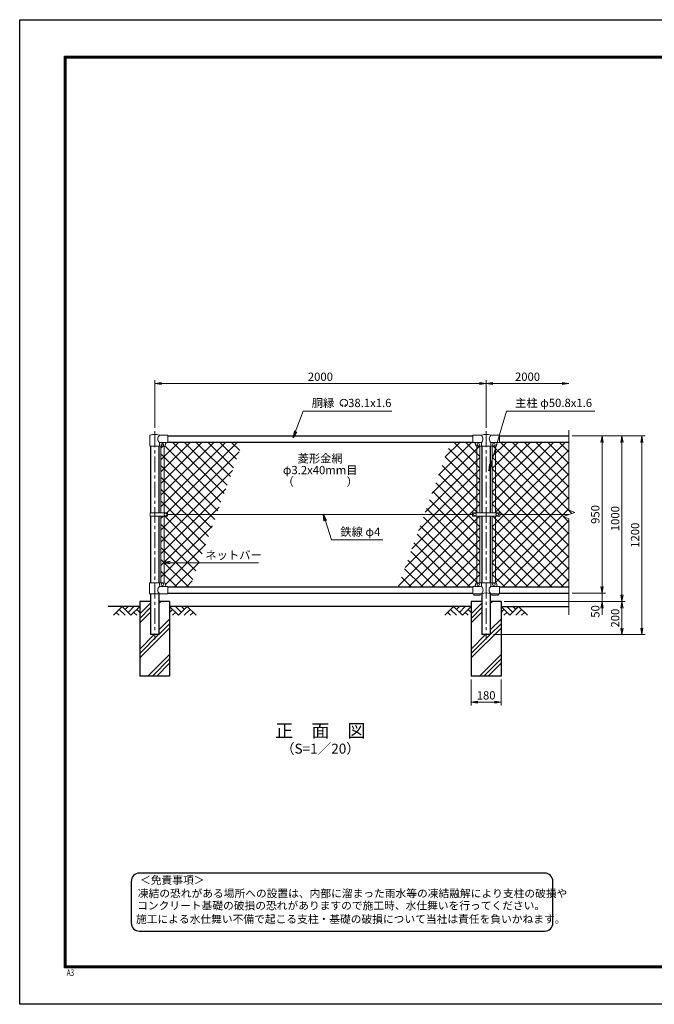
# Model space of a CAD drawing. Units: millimetres. Extents: x 0 to 8400, y 0 to 5940.
# Drawn here: x 0 to 3830, y 0 to 5940 of the extents above; entities that cross this region are included whole.
import ezdxf
from ezdxf.enums import TextEntityAlignment as Align

# ---------------------------------------------------------------- set-up
doc = ezdxf.new("R2010")
doc.units = ezdxf.units.MM
doc.header["$LTSCALE"] = 3
doc.header["$MEASUREMENT"] = 0
doc.linetypes.add('CENTER', pattern=[50.8, 31.75, -6.35, 6.35, -6.35])
for name, color, linetype in [('D-BGD', 7, 'Continuous'), ('D-STR1', 1, 'Continuous'), ('D-STR4', 7, 'Continuous'), ('D-TTL', 2, 'Continuous'), ('D-TTL-TXT', 7, 'Continuous')]:
    doc.layers.add(name, color=color, linetype=linetype)
for name, color, linetype, lineweight in [('D-BMK', 2, 'CENTER', 13), ('D-DCR-HCH', 7, 'Continuous', 13), ('D-STR-DIM', 7, 'Continuous', 13), ('D-STR-TXT', 7, 'Continuous', 13), ('D-STR2', 7, 'Continuous', 13), ('D-STR3', 3, 'Continuous', 13)]:
    doc.layers.add(name, color=color, linetype=linetype, lineweight=lineweight)
doc.styles.add('ROMANSE', font='Romans.shx', dxfattribs={"width": 0.7, "bigfont": 'EXTFONT.SHX'})
doc.styles.add('ゴシック', font='txt')
doc.dimstyles.new('STYLE', dxfattribs={"dimscale": 20, "dimtxt": 2.5, "dimasz": 2, "dimexe": 1, "dimexo": 1, "dimgap": 0.8, "dimtad": 1, "dimdsep": 46, "dimtxsty": 'ゴシック', "dimblk": 'OPEN', "dimcen": 1e-08, "dimclrd": 256, "dimclre": 256, "dimclrt": 256, "dimadec": 0, "dimazin": 2, "dimtfac": 1, "dimtmove": 2, "dimatfit": 3, "dimldrblk": 'OPEN', "dimfxl": 1, "dimtolj": 1, "dimtzin": 0, "dimlwd": -1, "dimlwe": -1, "dimarcsym": 0})
pattern_1 = [(45, (8437, -16708.917), (-35.35534, 35.35534), []), (135, (8437, -16708.917), (-35.35534, -35.35534), [])]

# ---------------------------------------------------------------- blocks, each defined once
blk = doc.blocks.new('_Open')
at = {"color": 0, "linetype": 'ByBlock', "lineweight": -2}
for p, q in [((-1, 0.17), (0, 0)), ((-1, -0.17), (0, 0)), ((0, 0), (-1, 0))]:
    blk.add_line(p, q, dxfattribs=at)
blk = doc.blocks.new('*D6')
at = {"layer": 'D-STR-DIM'}
for p, q in [((2725, 1960), (2725, 1802.7)), ((2905, 1960), (2905, 1802.7)), ((2765, 1822.7), (2865, 1822.7))]:
    blk.add_line(p, q, dxfattribs=at)
at = {"layer": 'D-STR-DIM', "xscale": 40, "yscale": 40, "zscale": 40, "rotation": 180}
blk.add_blockref('_Open', (2725, 1822.7), dxfattribs=at)
at = {"layer": 'D-STR-DIM', "xscale": 40, "yscale": 40, "zscale": 40}
blk.add_blockref('_Open', (2905, 1822.7), dxfattribs=at)
at = {"layer": 'D-STR-DIM', "insert": (2815, 1863.7), "char_height": 50, "attachment_point": 5, "style": 'ゴシック'}
blk.add_mtext('\\A1;180', dxfattribs=at)
blk = doc.blocks.new('*D1')
at = {"layer": 'D-STR-DIM'}
for p, q in [((815, 3477.1), (815, 3765)), ((855, 3745), (2775, 3745)), ((2815, 3477.1), (2815, 3765))]:
    blk.add_line(p, q, dxfattribs=at)
at = {"layer": 'D-STR-DIM', "xscale": 40, "yscale": 40, "zscale": 40, "rotation": 180}
blk.add_blockref('_Open', (815, 3745), dxfattribs=at)
at = {"layer": 'D-STR-DIM', "xscale": 40, "yscale": 40, "zscale": 40}
blk.add_blockref('_Open', (2815, 3745), dxfattribs=at)
at = {"layer": 'D-STR-DIM', "insert": (1815, 3786), "char_height": 50, "attachment_point": 5, "style": 'ゴシック'}
blk.add_mtext('\\A1;2000', dxfattribs=at)
blk = doc.blocks.new('*D2')
at = {"layer": 'D-STR-DIM'}
for p, q in [((2815, 3477.1), (2815, 3765)), ((2855, 3745), (3275, 3745))]:
    blk.add_line(p, q, dxfattribs=at)
at = {"layer": 'D-STR-DIM', "xscale": 40, "yscale": 40, "zscale": 40, "rotation": 180}
blk.add_blockref('_Open', (2815, 3745), dxfattribs=at)
at = {"layer": 'D-STR-DIM', "xscale": 40, "yscale": 40, "zscale": 40}
blk.add_blockref('_Open', (3315, 3745), dxfattribs=at)
at = {"layer": 'D-STR-DIM', "insert": (3065, 3786), "char_height": 50, "attachment_point": 5, "style": 'ゴシック'}
blk.add_mtext('\\A1;2000', dxfattribs=at)
blk = doc.blocks.new('*D8')
at = {"layer": 'D-STR-DIM'}
for p, q in [((3515, 2520), (3515, 2560)), ((3335, 2480), (3535, 2480)), ((3515, 2480), (3515, 2430)), ((2925, 2430), (3535, 2430)), ((3515, 2390), (3515, 2350))]:
    blk.add_line(p, q, dxfattribs=at)
at = {"layer": 'D-STR-DIM', "xscale": 40, "yscale": 40, "zscale": 40}
for p, rotation in [((3515, 2480), 270), ((3515, 2430), 90)]:
    blk.add_blockref('_Open', p, dxfattribs=dict(at, rotation=rotation))
at = {"layer": 'D-STR-DIM', "insert": (3474, 2370), "char_height": 50, "attachment_point": 5, "rotation": 90, "style": 'ゴシック'}
blk.add_mtext('\\A1;50', dxfattribs=at)
blk = doc.blocks.new('*D9')
at = {"layer": 'D-STR-DIM'}
for p, q in [((3335, 3430), (3535, 3430)), ((3515, 3390), (3515, 2520)), ((3335, 2480), (3535, 2480))]:
    blk.add_line(p, q, dxfattribs=at)
at = {"layer": 'D-STR-DIM', "xscale": 40, "yscale": 40, "zscale": 40}
for p, rotation in [((3515, 3430), 90), ((3515, 2480), 270)]:
    blk.add_blockref('_Open', p, dxfattribs=dict(at, rotation=rotation))
at = {"layer": 'D-STR-DIM', "insert": (3474, 2955), "char_height": 50, "attachment_point": 5, "rotation": 90, "style": 'ゴシック'}
blk.add_mtext('\\A1;950', dxfattribs=at)
blk = doc.blocks.new('*D10')
at = {"layer": 'D-STR-DIM'}
for p, q in [((3335, 3430), (3655, 3430)), ((3635, 3390), (3635, 2470)), ((2925, 2430), (3655, 2430))]:
    blk.add_line(p, q, dxfattribs=at)
at = {"layer": 'D-STR-DIM', "xscale": 40, "yscale": 40, "zscale": 40}
for p, rotation in [((3635, 3430), 90), ((3635, 2430), 270)]:
    blk.add_blockref('_Open', p, dxfattribs=dict(at, rotation=rotation))
at = {"layer": 'D-STR-DIM', "insert": (3594, 2930), "char_height": 50, "attachment_point": 5, "rotation": 90, "style": 'ゴシック'}
blk.add_mtext('\\A1;1000', dxfattribs=at)
blk = doc.blocks.new('*D11')
at = {"layer": 'D-STR-DIM'}
for p, q in [((3335, 3430), (3775, 3430)), ((3755, 3390), (3755, 2270)), ((2860.4, 2230), (3775, 2230))]:
    blk.add_line(p, q, dxfattribs=at)
at = {"layer": 'D-STR-DIM', "xscale": 40, "yscale": 40, "zscale": 40}
for p, rotation in [((3755, 3430), 90), ((3755, 2230), 270)]:
    blk.add_blockref('_Open', p, dxfattribs=dict(at, rotation=rotation))
at = {"layer": 'D-STR-DIM', "insert": (3714, 2830), "char_height": 50, "attachment_point": 5, "rotation": 90, "style": 'ゴシック'}
blk.add_mtext('\\A1;1200', dxfattribs=at)
blk = doc.blocks.new('*D12')
at = {"layer": 'D-STR-DIM'}
for p, q in [((2925, 2430), (3655, 2430)), ((3635, 2390), (3635, 2270)), ((2860.4, 2230), (3655, 2230))]:
    blk.add_line(p, q, dxfattribs=at)
at = {"layer": 'D-STR-DIM', "xscale": 40, "yscale": 40, "zscale": 40}
for p, rotation in [((3635, 2430), 90), ((3635, 2230), 270)]:
    blk.add_blockref('_Open', p, dxfattribs=dict(at, rotation=rotation))
at = {"layer": 'D-STR-DIM', "insert": (3594, 2330), "char_height": 50, "attachment_point": 5, "rotation": 90, "style": 'ゴシック'}
blk.add_mtext('\\A1;200', dxfattribs=at)

msp = doc.modelspace()

# ---------------------------------------------------------------- hatches: boundary and pattern name
at = {"layer": 'D-DCR-HCH'}
h = msp.add_hatch(dxfattribs=at)
h.set_pattern_fill('PLAST', color=256, scale=600, angle=45)
h.set_pattern_definition([(45, (-3366.5, -92.6), (-106.066, 106.066), []), (45, (-3379.76, -79.35), (-106.066, 106.066), []), (45, (-3393.02, -66.09), (-106.066, 106.066), [])])
h.paths.add_polyline_path([(905.025, 1980), (905.025, 2430), (840.425, 2430), (840.425, 2230), (789.625, 2230), (789.625, 2430), (725.025, 2430), (725.025, 1980)])
h = msp.add_hatch(dxfattribs=at)
h.set_pattern_fill('PLAST', color=256, scale=600, angle=45)
h.set_pattern_definition([(45, (-1366.5, -92.6), (-106.066, 106.066), []), (45, (-1379.76, -79.35), (-106.066, 106.066), []), (45, (-1393.02, -66.09), (-106.066, 106.066), [])])
h.paths.add_polyline_path([(2905.025, 1980), (2905.025, 2430), (2840.425, 2430), (2840.425, 2230), (2789.625, 2230), (2789.625, 2430), (2725.025, 2430), (2725.025, 1980)])
at = {"layer": 'D-STR2'}
h = msp.add_hatch(dxfattribs=at)
h.set_pattern_fill('ANSI37', color=256, scale=400)
h.set_pattern_definition(pattern_1)
h.paths.add_polyline_path([(1187.911, 2955), (892.021, 2955), (892.021, 2944.5), (871.525, 2944.5), (871.525, 2542.887, -0.37076998), (880.025, 2533), (880.025, 2528, 0.41421356), (887.025, 2521), (895.025, 2521), (895.025, 2518), (1028.856, 2518)])
h.paths.add_polyline_path([(1346.966, 3392), (895.025, 3392), (895.025, 3389), (887.025, 3389, 0.54744569), (879.619, 3379.822, -0.45447593), (871.525, 3367.113), (871.525, 2965.499), (892.021, 2965.499), (892.021, 2955), (1187.911, 2955)])
h.paths.add_polyline_path([(871.525, 2944.5), (852.525, 2944.5), (852.525, 2543), (871.525, 2543)])
h.paths.add_polyline_path([(871.525, 2965.499), (852.525, 2965.499), (852.525, 3367), (862.025, 3368, -0.41421356), (854.025, 3376, -1), (870.025, 3376, -0.41421356), (862.025, 3368), (871.525, 3366.812)])
h = msp.add_hatch(dxfattribs=at)
h.set_pattern_fill('ANSI37', color=256, scale=400)
h.set_pattern_definition(pattern_1)
h.paths.add_polyline_path([(2777.525, 3367), (2758.525, 3367), (2758.525, 2965.5), (2777.525, 2965.5)])
h.paths.add_polyline_path([(2777.525, 2944.5), (2758.525, 2944.5), (2758.525, 2543), (2777.525, 2543)])
h.paths.add_polyline_path([(2758.525, 2944.5), (2732.525, 2944.5), (2732.525, 2955), (2442.139, 2955), (2283.085, 2518), (2735.025, 2518), (2735.025, 2521), (2743.025, 2521, 0.54744569), (2750.432, 2530.178, -0.45447593), (2758.525, 2542.887)])
h.paths.add_polyline_path([(2758.525, 3367.113, -0.37076998), (2750.025, 3377), (2750.025, 3382, 0.41421356), (2743.025, 3389), (2735.025, 3389), (2735.025, 3392), (2601.195, 3392), (2442.139, 2955), (2732.525, 2955), (2732.525, 2965.5), (2758.525, 2965.5)])
h = msp.add_hatch(dxfattribs=at)
h.set_pattern_fill('ANSI37', color=256, scale=400)
h.set_pattern_definition(pattern_1)
h.paths.add_polyline_path([(2871.525, 3367), (2852.525, 3367), (2852.525, 2965.5), (2871.525, 2965.5)])
h.paths.add_polyline_path([(3315.025, 3392), (2895.025, 3392), (2895.025, 3389), (2887.025, 3389, 0.54744569), (2879.619, 3379.822, -0.45447593), (2871.525, 3367.113), (2871.525, 2965.5), (2897.525, 2965.5), (2897.525, 2955), (3315.025, 2955), (3350.264, 2967.825), (3315.025, 2980.652)])
h.paths.add_polyline_path([(3315.025, 2929.348), (3279.787, 2942.174), (3315.025, 2955), (2897.525, 2955), (2897.525, 2944.5), (2871.525, 2944.5), (2871.525, 2542.887, -0.37076998), (2880.025, 2533), (2880.025, 2528, 0.41421356), (2887.025, 2521), (2895.025, 2521), (2895.025, 2518), (3315.025, 2518)])
h.paths.add_polyline_path([(2871.525, 2944.5), (2852.525, 2944.5), (2852.525, 2543), (2871.525, 2543)])

# ---------------------------------------------------------------- linework, layer by layer
at = {"layer": 'D-BGD'}
for p, q in [((725.025, 2400), (535.025, 2400)), ((2725.025, 2400), (905.025, 2400)), ((2905.025, 2400), (3315.025, 2400))]:
    msp.add_line(p, q, dxfattribs=at)
at = {"layer": 'D-BMK'}
for p, q in [((815.025, 3457.062), (815.025, 2200)), ((2815.025, 3457.062), (2815.025, 2200))]:
    msp.add_line(p, q, dxfattribs=at)
at = {"layer": 'D-DCR-HCH'}
for p, q in [((618.601, 2400), (565.389, 2346.788)), ((600.864, 2382.263), (636.502, 2346.788)), ((618.601, 2400), (671.813, 2346.788)), ((636.339, 2382.263), (654.076, 2400)), ((654.076, 2364.525), (689.551, 2400)), ((671.813, 2346.788), (725.025, 2400)), ((707.288, 2382.263), (725.025, 2364.606)), ((958.238, 2346.788), (905.025, 2400)), ((922.763, 2382.263), (905.025, 2364.606)), ((975.975, 2364.525), (940.5, 2400)), ((1011.45, 2400), (958.238, 2346.788)), ((993.805, 2382.17), (975.975, 2400)), ((1029.187, 2382.263), (993.549, 2346.788)), ((1011.45, 2400), (1064.662, 2346.788)), ((2618.601, 2400), (2565.389, 2346.788)), ((2600.864, 2382.263), (2636.502, 2346.788)), ((2618.601, 2400), (2671.813, 2346.788)), ((2636.339, 2382.263), (2654.076, 2400)), ((2654.076, 2364.525), (2689.551, 2400)), ((2671.813, 2346.788), (2725.025, 2400)), ((2707.288, 2382.263), (2725.025, 2364.606)), ((2958.238, 2346.788), (2905.025, 2400)), ((2922.763, 2382.263), (2905.025, 2364.606)), ((2975.975, 2364.525), (2940.5, 2400)), ((3011.45, 2400), (2958.238, 2346.788)), ((2993.805, 2382.17), (2975.975, 2400)), ((3029.187, 2382.263), (2993.549, 2346.788)), ((3011.45, 2400), (3064.662, 2346.788)), ((583.127, 2364.525), (600.945, 2346.788)), ((689.551, 2364.525), (707.37, 2346.788)), ((940.5, 2364.525), (922.681, 2346.788)), ((1046.924, 2364.525), (1029.105, 2346.788)), ((2583.127, 2364.525), (2600.945, 2346.788)), ((2689.551, 2364.525), (2707.37, 2346.788)), ((2940.5, 2364.525), (2922.681, 2346.788)), ((3046.924, 2364.525), (3029.105, 2346.788))]:
    msp.add_line(p, q, dxfattribs=at)
at = {"layer": 'D-STR-DIM'}
for p, q in [((3315.025, 3464.26), (3315.025, 2980.652)), ((3350.264, 2967.825), (3315.025, 2980.652)), ((3279.787, 2942.174), (3350.264, 2967.825)), ((3315.025, 2929.348), (3279.787, 2942.174)), ((3315.025, 2929.348), (3315.025, 2350))]:
    msp.add_line(p, q, dxfattribs=at)
at = {"layer": 'D-STR-TXT'}
for p, q in [((1950.343, 3610.873), (1946.198, 3618.053)), ((1962.827, 3610.873), (1966.972, 3618.053))]:
    msp.add_line(p, q, dxfattribs=at)
for centre, radius, start, end in [((1956.585, 3628.035), 22.503, 294.3247761, 245.6752239), ((1948.292, 3609.631), 2.369, 245.6752239, 30), ((1964.879, 3609.631), 2.369, 150, 294.3247761)]:
    msp.add_arc(centre, radius, start, end, dxfattribs=at)
at = {"layer": 'D-STR1'}
for p, q in [((895.025, 3430), (2735.025, 3430)), ((895.025, 3392), (2735.025, 3392)), ((2895.025, 3430), (3315.025, 3430)), ((2895.025, 3392), (3315.025, 3392)), ((789.625, 3367), (789.625, 2965.499)), ((840.425, 3367), (840.425, 2965.499)), ((2789.625, 3367), (2789.625, 2965.5)), ((2840.425, 3367), (2840.425, 2965.5)), ((789.625, 2944.5), (789.625, 2543)), ((840.425, 2944.5), (840.425, 2543)), ((2789.625, 2944.5), (2789.625, 2543)), ((2840.425, 2944.5), (2840.425, 2543)), ((895.025, 2518), (2735.025, 2518)), ((2895.025, 2518), (3315.025, 2518)), ((789.625, 2477), (789.625, 2230)), ((840.425, 2477), (840.425, 2230)), ((895.025, 2480), (2735.025, 2480)), ((2789.625, 2477), (2789.625, 2230)), ((2840.425, 2477), (2840.425, 2230)), ((2895.025, 2480), (3315.025, 2480)), ((840.425, 2230), (789.625, 2230)), ((2840.425, 2230), (2789.625, 2230))]:
    msp.add_line(p, q, dxfattribs=at)
at = {"layer": 'D-STR3'}
for p, q in [((786.475, 3367), (786.475, 3430.692)), ((895.025, 3433), (843.575, 3433)), ((895.025, 3389), (850.575, 3389)), ((895.025, 3433), (895.025, 3389)), ((2735.025, 3433), (2735.025, 3389)), ((2735.025, 3433), (2786.475, 3433)), ((2735.025, 3389), (2781.775, 3389)), ((2843.575, 3433), (2895.025, 3433)), ((2848.275, 3389), (2895.025, 3389)), ((2895.025, 3433), (2895.025, 3389)), ((786.475, 3367), (843.575, 3367)), ((843.575, 3367), (843.575, 3382)), ((843.575, 3367), (870.025, 3367)), ((852.525, 3367), (852.525, 2965.499)), ((871.525, 3367), (871.525, 2965.499)), ((880.025, 3382), (880.025, 3377)), ((2750.025, 3382), (2750.025, 3377)), ((2758.525, 3367), (2758.525, 2965.5)), ((2760.025, 3367), (2870.025, 3367)), ((2777.525, 3367), (2777.525, 2965.5)), ((2786.475, 3384.3), (2786.475, 3367)), ((2843.575, 3384.3), (2843.575, 3367)), ((2852.525, 3367), (2852.525, 2965.5)), ((2871.525, 3367), (2871.525, 2965.5)), ((2880.025, 3382), (2880.025, 3377)), ((787.529, 2944.5), (787.529, 2965.499)), ((892.021, 2965.499), (787.529, 2965.499)), ((892.021, 2944.5), (787.529, 2944.5)), ((852.525, 2944.5), (852.525, 2543)), ((871.525, 2944.5), (871.525, 2542.887)), ((892.021, 2944.5), (892.021, 2965.499)), ((892.021, 2955), (2732.525, 2955)), ((2732.525, 2965.5), (2732.525, 2944.5)), ((2897.525, 2965.5), (2732.525, 2965.5)), ((2897.525, 2944.5), (2732.525, 2944.5)), ((2758.525, 2944.5), (2758.525, 2542.887)), ((2777.525, 2944.5), (2777.525, 2543)), ((2852.525, 2944.5), (2852.525, 2543)), ((2871.525, 2944.5), (2871.525, 2542.887)), ((2897.525, 2965.5), (2897.525, 2944.5)), ((2897.525, 2955), (3315.025, 2955)), ((784.075, 2543), (870.025, 2543)), ((784.075, 2477), (784.075, 2543)), ((843.575, 2543), (843.575, 2528)), ((895.025, 2521), (850.575, 2521)), ((880.025, 2533), (880.025, 2528)), ((895.025, 2521), (895.025, 2477)), ((2735.025, 2521), (2735.025, 2477)), ((2779.475, 2521), (2735.025, 2521)), ((2750.025, 2533), (2750.025, 2528)), ((2760.025, 2543), (2870.025, 2543)), ((2786.475, 2543), (2786.475, 2528)), ((2843.575, 2543), (2843.575, 2528)), ((2895.025, 2521), (2850.575, 2521)), ((2880.025, 2533), (2880.025, 2528)), ((2895.025, 2521), (2895.025, 2477)), ((895.025, 2477), (784.075, 2477)), ((2786.475, 2477), (2735.025, 2477)), ((2740.025, 2477), (2740.025, 2467.7)), ((2780.025, 2467.7), (2740.025, 2467.7)), ((2780.025, 2477), (2780.025, 2467.7)), ((2895.025, 2477), (2843.575, 2477)), ((2850.025, 2477), (2850.025, 2467.7)), ((2890.025, 2467.7), (2850.025, 2467.7)), ((2890.025, 2477), (2890.025, 2467.7))]:
    msp.add_line(p, q, dxfattribs=at)
for centre in [(862.025, 3376), (2768.025, 3376), (2862.025, 3376), (880.022, 2955), (2747.525, 2955), (2882.525, 2955), (862.025, 2534), (2768.025, 2534), (2862.025, 2534)]:
    msp.add_circle(centre, 8, dxfattribs=at)
for centre, radius, start, end in [((789.775, 3430.692), 3.3, 109.2205107, 180), ((815.025, 3358.268), 80, 69.0915974, 109.2205107), ((861.772, 3411), 28.55, 129.5941848, 230.4058152), ((850.575, 3382), 7, 90, 180), ((887.025, 3382), 7, 90, 180), ((2743.025, 3382), 7, 0, 90), ((2781.775, 3384.3), 4.7, 0, 90), ((2815.025, 3358.268), 80, 69.0915974, 110.9084026), ((2765.219, 3411), 30.591, 314.0150324, 45.9849676), ((2864.832, 3411), 30.591, 134.0150324, 225.9849676), ((2848.275, 3384.3), 4.7, 90, 180), ((2887.025, 3382), 7, 90, 180), ((870.025, 3377), 10, 270, 0), ((2760.025, 3377), 10, 180, 270), ((2870.025, 3377), 10, 270, 0), ((861.772, 2499), 28.55, 129.5941848, 230.4058152), ((850.575, 2528), 7, 180, 270), ((870.025, 2533), 10, 0, 90), ((887.025, 2528), 7, 180, 270), ((2743.025, 2528), 7, 270, 0), ((2760.025, 2533), 10, 90, 180), ((2779.475, 2528), 7, 270, 0), ((2767.347, 2499.439), 29.485, 310.4464041, 49.5535959), ((2862.704, 2499.439), 29.485, 130.4464041, 229.5535959), ((2850.575, 2528), 7, 180, 270), ((2870.025, 2533), 10, 0, 90), ((2887.025, 2528), 7, 180, 270), ((2815.025, 2396.514), 85.4, 70.4694678, 109.5305322)]:
    msp.add_arc(centre, radius, start, end, dxfattribs=at)
at = {"layer": 'D-STR4'}
for p, q in [((725.025, 2430), (725.025, 1980)), ((789.625, 2430), (725.025, 2430)), ((905.025, 2430), (840.425, 2430)), ((905.025, 2430), (905.025, 1980)), ((2725.025, 2430), (2725.025, 1980)), ((2789.625, 2430), (2725.025, 2430)), ((2905.025, 2430), (2840.425, 2430)), ((2905.025, 2430), (2905.025, 1980)), ((905.025, 1980), (725.025, 1980)), ((2905.025, 1980), (2725.025, 1980))]:
    msp.add_line(p, q, dxfattribs=at)
at = {"layer": 'D-TTL'}
msp.add_lwpolyline([(0, 5940), (8400, 5940), (8400, 0), (0, 0)], close=True, dxfattribs=at)
at = {"layer": 'D-TTL', "color": 7}
for points in [[(270, 5720), (8130, 5720), (8130, 220), (270, 220)], [(272.5, 5717.5), (8127.5, 5717.5), (8127.5, 222.5), (272.5, 222.5)], [(275, 5715), (8125, 5715), (8125, 225), (275, 225)], [(277.5, 5712.5), (8122.5, 5712.5), (8122.5, 227.5), (277.5, 227.5)], [(280, 5710), (8120, 5710), (8120, 230), (280, 230)]]:
    msp.add_lwpolyline(points, close=True, dxfattribs=at)
at = {"layer": 'D-TTL-TXT', "color": 2}
msp.add_lwpolyline([(3168.475, 441.293, 0.41421356), (3218.475, 491.293), (3218.475, 741.293, 0.41421356), (3168.475, 791.293), (722.925, 791.293, 0.41421356), (672.925, 741.293), (672.925, 491.293, 0.41421356), (722.925, 441.293)], format="xyb", close=True, dxfattribs=at)

# ---------------------------------------------------------------- texts
at = {"layer": 'D-STR-TXT', "style": 'ゴシック'}
for s, p in [('胴縁 \u300038.1x1.6', (1762.484, 3603.035)), ('主柱 φ50.8x1.6', (2989.899, 3603.264)), ('鉄線 φ4', (1935.076, 2825.492)), ('ネットバー', (1120.342, 2685.108))]:
    msp.add_text(s, height=50, dxfattribs=at).set_placement(p)
for s, p in [('菱形金網', (1813.775, 3286.402)), ('φ3.2x40mm目', (1813.775, 3216.402)), ('（\u3000\u3000   \u3000\u3000）', (1813.775, 3146.402))]:
    msp.add_text(s, height=50, dxfattribs=at).set_placement(p, align=Align.MIDDLE)
at = {"layer": 'D-TTL', "color": 7, "style": 'ROMANSE', "width": 0.7}
msp.add_text('A3', height=40, dxfattribs=at).set_placement((283.912, 170.59))
at = {"layer": 'D-TTL-TXT', "style": 'ゴシック'}
for s, height, p in [('正\u3000面\u3000図', 80, (1815.025, 1640.35)), ('（S=1／20）', 60, (1815.025, 1534.62))]:
    msp.add_text(s, height=height, dxfattribs=at).set_placement(p, align=Align.MIDDLE)
for s, p in [('＜免責事項＞ \u3000\u3000', (726.631, 725.903)), ('凍結の恐れがある場所への設置は、内部に溜まった雨水等の凍結融解により支柱の破損や', (713.107, 645.407)), ('コンクリート基礎の破損の恐れがありますので施工時、水仕舞いを行ってください。', (708.997, 571.983)), ('施工による水仕舞い不備で起こる支柱・基礎の破損について当社は責任を負いかねます。 ', (702.005, 490.491))]:
    msp.add_text(s, height=47.5, dxfattribs=at).set_placement(p)

# ---------------------------------------------------------------- dimensions: what is measured, and where the dimension line sits
at = {"layer": 'D-STR-DIM'}
for base, p1, p2, picture, middle in [((2815.025, 3745), (815.025, 3457.062), (2815.025, 3457.062), '*D1', (1815.025, 3786)), ((2905.025, 1822.684), (2725.025, 1980), (2905.025, 1980), '*D6', (2815.025, 1863.684))]:
    dim = msp.add_linear_dim(base=base, p1=p1, p2=p2, dimstyle='STYLE', dxfattribs=at)
    dim.commit()
    dim.dimension.update_dxf_attribs({"geometry": picture, "text_midpoint": middle})
dim = msp.add_linear_dim(base=(3315.025, 3745), p1=(2815.025, 3457.062), p2=(3315.025, 3457.062), text='2000', dimstyle='STYLE', override={"dimse2": 1}, dxfattribs=at)
dim.commit()
dim.dimension.update_dxf_attribs({"geometry": '*D2', "text_midpoint": (3065.025, 3786)})
for base, p1, p2, picture, middle in [((3755.025, 2230), (3315.025, 3430), (2840.425, 2230), '*D11', (3714.025, 2830)), ((3635.025, 2430), (3315.025, 3430), (2905.025, 2430), '*D10', (3594.025, 2930)), ((3515.025, 2480), (3315.025, 3430), (3315.025, 2480), '*D9', (3474.025, 2955)), ((3635.025, 2230), (2905.025, 2430), (2840.425, 2230), '*D12', (3594.025, 2330))]:
    dim = msp.add_linear_dim(base=base, p1=p1, p2=p2, angle=90, dimstyle='STYLE', dxfattribs=at)
    dim.commit()
    dim.dimension.update_dxf_attribs({"geometry": picture, "text_midpoint": middle})
dim = msp.add_linear_dim(base=(3515.025, 2430), p1=(3315.025, 2480), p2=(2905.025, 2430), angle=90, dimstyle='STYLE', dxfattribs=at)
dim.commit()
dim.dimension.update_dxf_attribs({"geometry": '*D8', "text_midpoint": (3474.025, 2370), "dimtype": 160})

# ---------------------------------------------------------------- leaders
at = {"layer": 'D-STR-TXT'}
for points in [[(1651.197, 3419.561), (1710.545, 3578), (2246.842, 3578)], [(2831.122, 3218.469), (2938.975, 3578), (3470.639, 3578)], [(1832.662, 2955), (1881.36, 2801.37), (2192.69, 2801.37)], [(867.782, 2663.905), (1440.9, 2663.905)]]:
    msp.add_leader(points, dimstyle='STYLE', override={"dimgap": 0.8, "dimtad": 1}, dxfattribs=at)

doc.saveas('drawing.dxf')
